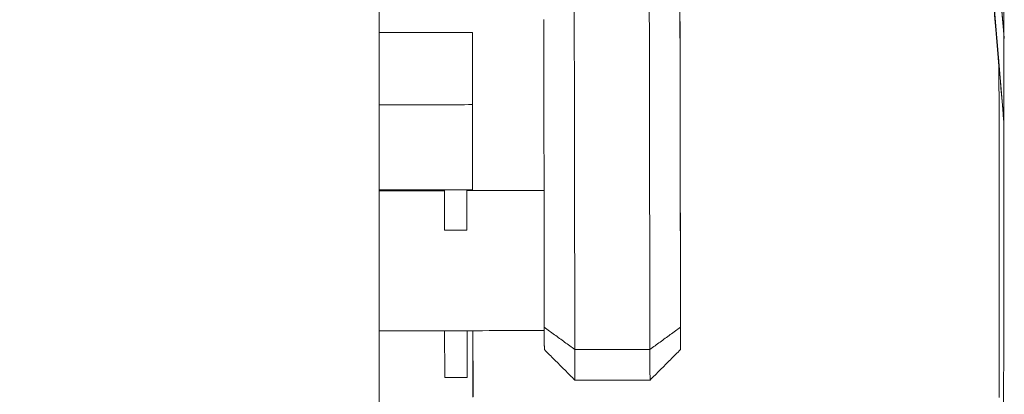
# Model space of a CAD drawing. Units: inches. Extents: x 38 to 460, y 123 to 358.
# Drawn here: x 184 to 189, y 141 to 143 of the extents above; entities that cross this region are included whole.
import ezdxf

# ---------------------------------------------------------------- set-up
doc = ezdxf.new("R2010")
doc.units = ezdxf.units.IN
doc.header["$MEASUREMENT"] = 0
doc.header["$PDMODE"] = 2
doc.header["$PDSIZE"] = 0.03
doc.layers.add('Unnamed [1]', color=7, linetype='Continuous', lineweight=0)
doc.styles.add('CK_TEXT_STYLE_0019', font='times.ttf', dxfattribs={"width": 0.75, "height": 2})
doc.styles.add('CK_TEXT_STYLE_0020', font='txt', dxfattribs={"width": 0.75, "height": 2})
doc.dimstyles.new('KEYCREATOR_DIMSTYLE', dxfattribs={"dimtxt": 2, "dimasz": 2, "dimexe": 0.5, "dimexo": 0.5, "dimgap": 0.5, "dimtad": 0, "dimtih": 1, "dimtoh": 1, "dimdec": 6, "dimzin": 4, "dimdsep": 46, "dimlunit": 3, "dimtxsty": 'CK_TEXT_STYLE_0019', "dimsah": 1, "dimcen": 0, "dimse1": 1, "dimse2": 1, "dimadec": 0, "dimazin": 0, "dimtfac": 1, "dimtdec": 6, "dimtofl": 0, "dimtmove": 0, "dimatfit": 3, "dimfxl": 1, "dimtolj": 1, "dimtzin": 0, "dimarcsym": 0})

# ---------------------------------------------------------------- blocks, each defined once
blk = doc.blocks.new('*D12')
at = {"layer": 'Defpoints', "color": 0}
for p in [(153.5471, 171.9092), (184.5138, 171.9092), (161.5163, 136.1642)]:
    blk.add_point(p, dxfattribs=at)
at = {"layer": 'Unnamed [1]', "color": 18, "lineweight": -2, "true_color": 0x000000}
for p, q in [((182.5138, 171.9092), (153.0471, 171.9092)), ((153.5471, 169.9092), (153.5471, 157.8206)), ((153.5471, 138.1642), (153.5471, 151.5765))]:
    blk.add_line(p, q, dxfattribs=at)
at = {"layer": 'Unnamed [1]', "color": 18, "true_color": 0x000000}
for points in [[(153.8805, 169.9092), (153.2138, 169.9092), (153.5471, 171.9092)], [(153.2138, 138.1642), (153.8805, 138.1642), (153.5471, 136.1642)]]:
    blk.add_solid(points, dxfattribs=at)
at = {"layer": 'Unnamed [1]', "color": 18, "lineweight": 0, "true_color": 0x000000, "insert": (153.5471, 154.6986), "char_height": 2, "attachment_point": 5, "line_spacing_factor": 0.96, "style": 'CK_TEXT_STYLE_0020'}
blk.add_mtext('\\A1;36"\\P{NOM}', dxfattribs=at)

msp = doc.modelspace()

# ---------------------------------------------------------------- linework, layer by layer
at = {"layer": 'Unnamed [1]', "color": 18, "linetype": 'Continuous', "lineweight": 0, "true_color": 0x000000}
msp.add_line((185.463762, 159.9092081), (185.463762, 136.6642087), dxfattribs=at)
at = {"layer": 'Unnamed [1]', "color": 1, "linetype": 'Continuous', "lineweight": 0, "true_color": 0xff0000}
for p, q in [((188.7265011, 142.749236), (188.1909252, 148.8619985)), ((188.3414848, 146.7858334), (188.7243292, 142.3168662)), ((188.4273144, 145.7755998), (188.698727, 142.6073834))]:
    msp.add_line(p, q, dxfattribs=at)
at = {"layer": 'Unnamed [1]', "color": 1, "linetype": 'Continuous', "lineweight": 0, "true_color": 0xff0000, "extrusion": (0, 0, -1)}
for points in [[(-188.7264728, 146.3294163), (-188.7263797, 146.0283467), (-188.7262772, 145.7292683), (-188.7261653, 145.4323718), (-188.7260442, 145.1378463), (-188.7259138, 144.8458796), (-188.7257743, 144.5566579), (-188.7256257, 144.2703655), (-188.7254682, 143.9871849), (-188.7253019, 143.7072967), (-188.7251268, 143.4308792), (-188.7249431, 143.1581086), (-188.7247509, 142.8891589), (-188.7245502, 142.6242014), (-188.7243414, 142.3634051), (-188.7241243, 142.1069362), (-188.7238993, 141.8549583), (-188.7236665, 141.6076318), (-188.723426, 141.3651146), (-188.7231779, 141.1275611), (-188.7229224, 140.8951229), (-188.7226597, 140.667948)], [(-188.7002834, 140.8756329), (-188.7000271, 141.1078122), (-188.6997781, 141.3451138), (-188.6995367, 141.5873864), (-188.699303, 141.8344755), (-188.6990771, 142.0862236), (-188.6988591, 142.3424704), (-188.6986493, 142.6030524)], [(-188.7002929, 140.8780106), (-188.7000366, 141.1098466), (-188.6997877, 141.3467998), (-188.6995463, 141.5887192), (-188.6993126, 141.8354511), (-188.6990866, 142.0868384), (-188.6988686, 142.3427212), (-188.6986588, 142.6029366)]]:
    msp.add_lwpolyline(points, dxfattribs=at)
at = {"layer": 'Unnamed [1]', "color": 1, "linetype": 'Continuous', "lineweight": 0}
for points in [[(186.4820166, 142.933383), (186.4823793, 142.7326383), (186.4827419, 142.5318936), (186.4831045, 142.3311489), (186.4834671, 142.1304042), (186.4838296, 141.9296594), (186.484192, 141.7289147), (186.4845544, 141.52817), (186.4849167, 141.3274253), (186.4852789, 141.1266806)], [(186.8739159, 142.9337275), (186.8742786, 142.7329828), (186.8746413, 142.532238), (186.8750041, 142.3314933), (186.8753669, 142.1307486), (186.8757298, 141.9300039), (186.8760927, 141.7292592), (186.8764557, 141.5285145), (186.8768188, 141.3277698), (186.8771819, 141.1270251)], [(187.0355548, 142.0324727), (187.0355658, 142.0328399), (187.0355761, 142.0339538), (187.0355857, 142.0357995), (187.0355946, 142.0383618), (187.0356027, 142.0416256), (187.03561, 142.0455758), (187.0356165, 142.0501974), (187.0356223, 142.0554751), (187.0356271, 142.061394), (187.0356312, 142.0679389), (187.0356343, 142.0750947), (187.0356366, 142.0828463), (187.035638, 142.0911785), (187.0356384, 142.1000764), (187.0356379, 142.1095247), (187.0356364, 142.1194886), (187.0356341, 142.1299188), (187.0356308, 142.1407786), (187.0356266, 142.1520317), (187.0356216, 142.1636414), (187.0356157, 142.1755712), (187.035609, 142.1877846), (187.0356015, 142.200245), (187.0355932, 142.2129159), (187.0355842, 142.2257607), (187.0355744, 142.238743), (187.0355638, 142.2518261), (187.0355526, 142.2649736), (187.0355406, 142.2781489), (187.035528, 142.2913154), (187.0355148, 142.3044367), (187.0355009, 142.3174761), (187.0354864, 142.3303972), (187.0354713, 142.3431633), (187.0354556, 142.3557381), (187.0354394, 142.3680848), (187.0354227, 142.3801671), (187.0354054, 142.3919482), (187.0353876, 142.4033918), (187.0353694, 142.4144613)], [(187.0353647, 142.0929182), (187.0353735, 142.0881175), (187.0353823, 142.0835048), (187.0353911, 142.0790815), (187.0353998, 142.0748491), (187.0354085, 142.070809), (187.0354171, 142.0669626), (187.0354257, 142.0633113), (187.0354342, 142.0598566), (187.0354427, 142.0565998), (187.035451, 142.0535424), (187.0354593, 142.0506858), (187.0354674, 142.0480315), (187.0354755, 142.0455809), (187.0354834, 142.0433353), (187.0354913, 142.0412962), (187.035499, 142.0394651), (187.0355065, 142.0378434), (187.0355139, 142.0364324), (187.0355212, 142.0352336), (187.0355283, 142.0342485), (187.0355352, 142.0334784), (187.0355419, 142.0329248), (187.0355485, 142.0325891), (187.0355548, 142.0324727)], [(185.9216984, 141.8478826), (185.9216985, 141.8513036), (185.9216986, 141.8547048), (185.9216988, 141.858084), (185.9216991, 141.8614392), (185.9216995, 141.8647686), (185.9217, 141.86807), (185.9217005, 141.8713415), (185.9217012, 141.8745811), (185.9217019, 141.8777868), (185.9217028, 141.8809565), (185.9217037, 141.8840883), (185.9217048, 141.8871801), (185.9217059, 141.89023), (185.9217071, 141.893236), (185.9217085, 141.896196), (185.9217099, 141.8991081), (185.9217115, 141.9019702), (185.9217132, 141.9047804), (185.921715, 141.9075366), (185.9217168, 141.9102368), (185.9217189, 141.9128791), (185.921721, 141.9154614), (185.9217232, 141.9179818), (185.9217256, 141.9204382)], [(185.9217233, 141.749522), (185.9217211, 141.754383), (185.9217191, 141.7591785), (185.9217171, 141.7639086), (185.9217153, 141.768573), (185.9217136, 141.7731716), (185.9217119, 141.7777043), (185.9217104, 141.782171), (185.921709, 141.7865716), (185.9217077, 141.7909059), (185.9217064, 141.7951738), (185.9217053, 141.7993752), (185.9217042, 141.8035099), (185.9217033, 141.8075779), (185.9217024, 141.811579), (185.9217016, 141.815513), (185.921701, 141.8193799), (185.9217004, 141.8231795), (185.9216998, 141.8269117), (185.9216994, 141.8305764), (185.9216991, 141.8341735), (185.9216988, 141.8377027), (185.9216986, 141.8411641), (185.9216985, 141.8445574), (185.9216984, 141.8478826)], [(187.0369769, 141.1266397), (187.036992, 141.1270387), (187.0370064, 141.1281724), (187.0370201, 141.130031), (187.0370331, 141.1326045), (187.0370454, 141.1358831), (187.0370569, 141.1398567), (187.0370676, 141.1445156), (187.0370776, 141.1498498), (187.0370868, 141.1558494), (187.0370952, 141.1625046), (187.0371028, 141.1698053), (187.0371096, 141.1777417), (187.0371155, 141.1863038), (187.0371206, 141.1954819), (187.0371248, 141.2052659), (187.0371281, 141.215646), (187.0371306, 141.2266122), (187.0371321, 141.2381546), (187.0371327, 141.2502634), (187.0371324, 141.2629287), (187.0371311, 141.2761404), (187.0371288, 141.2898501), (187.0371257, 141.3039981), (187.0371216, 141.3185576), (187.0371166, 141.3335022), (187.0371108, 141.348805), (187.0371041, 141.3644396), (187.0370965, 141.3803793), (187.0370882, 141.3965974), (187.037079, 141.4130673), (187.037069, 141.4297624), (187.0370582, 141.4466561), (187.0370467, 141.4637217), (187.0370344, 141.4809326), (187.0370214, 141.4982622), (187.0370077, 141.5156838), (187.0369933, 141.5331708), (187.0369783, 141.5506966), (187.0369625, 141.5682345), (187.0369462, 141.585758), (187.0369291, 141.6032403), (187.0369115, 141.6206549), (187.0368934, 141.6379023), (187.036875, 141.6548997), (187.0368561, 141.6716456), (187.0368369, 141.6881384), (187.0368173, 141.7043763), (187.0367974, 141.7203578), (187.0367771, 141.7360813), (187.0367565, 141.7515452), (187.0367355, 141.7667478), (187.0367141, 141.7816874), (187.0366924, 141.7963626), (187.0366703, 141.8107716), (187.0366479, 141.8249128), (187.0366252, 141.8387847)], [(186.3258316, 141.2421937), (186.3258443, 141.2352921), (186.3258569, 141.2285973), (186.3258694, 141.2221093), (186.3258819, 141.2158282), (186.3258943, 141.209754), (186.3259065, 141.2038867), (186.3259187, 141.1982262), (186.3259308, 141.1927727), (186.3259428, 141.1875261), (186.3259548, 141.1824865), (186.3259666, 141.1776538), (186.3259783, 141.173028), (186.32599, 141.1686093), (186.3260016, 141.1643976), (186.3260131, 141.1603929), (186.3260245, 141.1565952), (186.3260358, 141.1530051), (186.326047, 141.149625), (186.3260581, 141.1464578), (186.3260691, 141.1435066), (186.32608, 141.1407744), (186.3260907, 141.1382639), (186.3261013, 141.1359784), (186.3261117, 141.1339206), (186.326122, 141.1320935), (186.3261321, 141.1305002), (186.326142, 141.1291436), (186.3261518, 141.1280266), (186.3261613, 141.1271522), (186.3261707, 141.1265234), (186.3261798, 141.1261432), (186.3261887, 141.1260144)], [(187.0366192, 141.2428185), (187.0366319, 141.235901), (187.0366446, 141.2291912), (187.0366571, 141.2226892), (187.0366696, 141.216395), (187.036682, 141.2103087), (187.0366943, 141.2044302), (187.0367065, 141.1987595), (187.0367187, 141.1932968), (187.0367307, 141.1880419), (187.0367426, 141.1829951), (187.0367545, 141.1781562), (187.0367663, 141.1735253), (187.036778, 141.1691024), (187.0367896, 141.1648876), (187.0368011, 141.1608809), (187.0368125, 141.1570822), (187.0368238, 141.1534922), (187.0368351, 141.1501133), (187.0368462, 141.1469485), (187.0368572, 141.1440007), (187.0368681, 141.141273), (187.0368788, 141.1387682), (187.0368894, 141.1364894), (187.0368999, 141.1344396), (187.0369102, 141.1326217), (187.0369203, 141.1310386), (187.0369303, 141.1296935), (187.03694, 141.1285891), (187.0369496, 141.1277286), (187.0369589, 141.1271149), (187.036968, 141.1267509), (187.0369769, 141.1266397)], [(186.3261886, 141.1260395), (186.3328204, 141.1194101), (186.3394546, 141.1127783), (186.3460912, 141.1061441), (186.3527299, 141.0995077), (186.3593708, 141.0928692), (186.3660136, 141.0862288), (186.3726582, 141.0795865), (186.3793046, 141.0729425), (186.3859525, 141.0662969), (186.3926018, 141.0596498), (186.3992525, 141.0530015), (186.4059043, 141.0463519), (186.4125573, 141.0397013), (186.4192111, 141.0330497), (186.4258657, 141.0263973), (186.4325211, 141.0197442), (186.4391769, 141.0130906), (186.4458332, 141.0064365), (186.4524898, 140.9997821), (186.4591466, 140.9931276), (186.4658034, 140.986473), (186.4724601, 140.9798185), (186.4791166, 140.9731642), (186.4857727, 140.9665102)], [(186.4857722, 140.9665343), (186.4857592, 140.9667462), (186.4857459, 140.96733), (186.4857323, 140.9682801), (186.4857185, 140.969591), (186.4857043, 140.9712572), (186.48569, 140.9732729), (186.4856754, 140.9756328), (186.4856605, 140.9783312), (186.4856455, 140.9813625), (186.4856303, 140.9847212), (186.4856149, 140.9884017), (186.4855994, 140.9923984), (186.4855837, 140.9967059), (186.4855679, 141.0013184), (186.485552, 141.0062305), (186.485536, 141.0114366), (186.48552, 141.0169302), (186.4855038, 141.0227016), (186.4854876, 141.02874), (186.4854714, 141.0350348), (186.4854552, 141.0415752), (186.4854389, 141.0483507), (186.4854227, 141.0553505), (186.4854065, 141.0625639), (186.4853903, 141.0699803), (186.4853741, 141.077589), (186.485358, 141.0853792), (186.485342, 141.0933404), (186.4853261, 141.1014618), (186.4853102, 141.1097328), (186.4852945, 141.1181426), (186.4852789, 141.1266806)], [(186.8771816, 141.1270251), (186.8772046, 141.1144691), (186.8772275, 141.102381), (186.8772503, 141.0907665), (186.877273, 141.0796318), (186.8772957, 141.0689826), (186.8773182, 141.0588251), (186.8773405, 141.0491652), (186.8773627, 141.0400088), (186.8773846, 141.0313619), (186.8774064, 141.0232305), (186.8774279, 141.0156205), (186.8774492, 141.0085379), (186.8774701, 141.0019887), (186.8774908, 140.9959788), (186.8775112, 140.9905142), (186.8775312, 140.9856008), (186.8775508, 140.9812447), (186.8775701, 140.9774517), (186.877589, 140.9742279), (186.8776074, 140.9715792), (186.8776254, 140.9695115), (186.8776429, 140.9680309), (186.8776599, 140.9671433), (186.8776765, 140.9668546)], [(186.8776766, 140.9668547), (186.8843103, 140.9735098), (186.8909454, 140.9801662), (186.8975818, 140.9868239), (186.9042193, 140.9934826), (186.9108577, 141.0001423), (186.9174969, 141.0068029), (186.9241367, 141.013464), (186.9307771, 141.0201257), (186.9374179, 141.0267877), (186.9440589, 141.03345), (186.9506999, 141.0401123), (186.957341, 141.0467746), (186.9639818, 141.0534367), (186.9706223, 141.0600984), (186.9772623, 141.0667596), (186.9839016, 141.0734202), (186.9905402, 141.0800799), (186.9971779, 141.0867388), (187.0038145, 141.0933966), (187.01045, 141.1000531), (187.017084, 141.1067083), (187.0237166, 141.113362), (187.0303476, 141.1200141), (187.0369768, 141.1266643)], [(186.485773, 140.9665335), (186.485773, 140.9665335), (186.4857729, 140.9665335), (186.4857729, 140.9665335), (186.4857729, 140.9665335), (186.4857728, 140.9665335), (186.4857728, 140.9665335), (186.4857728, 140.9665336), (186.4857727, 140.9665336), (186.4857727, 140.9665336), (186.4857727, 140.9665336), (186.4857726, 140.9665337), (186.4857726, 140.9665337), (186.4857726, 140.9665337), (186.4857725, 140.9665338), (186.4857725, 140.9665338), (186.4857725, 140.9665338), (186.4857724, 140.9665339), (186.4857724, 140.9665339), (186.4857724, 140.966534), (186.4857723, 140.966534), (186.4857723, 140.9665341), (186.4857723, 140.9665341), (186.4857722, 140.9665342), (186.4857722, 140.9665343)]]:
    msp.add_lwpolyline(points, dxfattribs=at)
for points in [[(188.7261906, 142.7527776, 0), (188.7038878, 143.0073283, 0), (188.6815851, 143.2618791, 0), (188.6592824, 143.5164298, 0), (188.6369797, 143.7709806, 0), (188.614677, 144.0255313, 0), (188.5923742, 144.280082, 0), (188.5700715, 144.5346328, 0), (188.5477688, 144.7891835, 0), (188.5254661, 145.0437343, 0), (188.5031634, 145.298285, 0), (188.4808606, 145.5528358, 0), (188.4585579, 145.8073865, 0), (188.4362552, 146.0619373, 0), (188.4139525, 146.316488, 0)], [(188.3892053, 146.2284646, 0), (188.4051637, 146.0421808, 0), (188.4211222, 145.855897, 0), (188.4370806, 145.6696132, 0), (188.453039, 145.4833294, 0), (188.4689974, 145.2970456, 0), (188.4849559, 145.1107618, 0), (188.5009143, 144.924478, 0), (188.5168727, 144.7381942, 0), (188.5328312, 144.5519104, 0), (188.5487896, 144.3656266, 0), (188.564748, 144.1793428, 0), (188.5807065, 143.993059, 0), (188.5966649, 143.8067752, 0), (188.6126233, 143.6204915, 0), (188.6285818, 143.4342077, 0), (188.6445402, 143.2479239, 0), (188.6604986, 143.0616401, 0), (188.676457, 142.8753563, 0), (188.6924155, 142.6890725, 0), (188.7083739, 142.5027887, 0), (188.7243323, 142.3165049, 0)], [(187.0338685, 142.9075602, 0), (187.0341179, 142.7717866, 0), (187.0343672, 142.6360129, 0), (187.0346166, 142.5002392, 0), (187.034866, 142.3644655, 0), (187.0351153, 142.2286919, 0), (187.0353647, 142.0929182, 0)], [(188.6710774, 142.9288518, 0), (188.6802949, 142.820795, 0), (188.6895124, 142.7127382, 0), (188.69873, 142.6046815, 0)], [(186.3229301, 142.8481514, 0), (186.3232928, 142.6474067, 0), (186.3236555, 142.446662, 0), (186.3240181, 142.2459173, 0), (186.3243808, 142.0451725, 0), (186.3247435, 141.8444278, 0), (186.3251062, 141.6436831, 0), (186.3254689, 141.4429384, 0), (186.3258316, 141.2421937, 0)], [(187.0337177, 142.8487761, 0), (187.0340804, 142.6480314, 0), (187.0344431, 142.4472867, 0), (187.0348058, 142.246542, 0), (187.0351684, 142.0457973, 0), (187.0355311, 141.8450526, 0), (187.0358938, 141.6443079, 0), (187.0362565, 141.4435632, 0), (187.0366192, 141.2428185, 0)], [(188.6759714, 142.8798189, 0), (188.6789937, 142.8443888, 0), (188.682016, 142.8089586, 0), (188.6850383, 142.7735284, 0), (188.6880605, 142.7380983, 0), (188.6910828, 142.7026681, 0), (188.6941051, 142.667238, 0), (188.6971274, 142.6318078, 0), (188.7001497, 142.5963776, 0), (188.703172, 142.5609475, 0), (188.7061943, 142.5255173, 0), (188.7092165, 142.4900872, 0), (188.7122388, 142.454657, 0), (188.7152611, 142.4192268, 0), (188.7182834, 142.3837967, 0), (188.7213057, 142.3483665, 0), (188.724328, 142.3129364, 0)], [(188.6761099, 142.8710691, 0), (188.68742, 142.7390451, 0), (188.6987302, 142.607021, 0)], [(185.9507967, 142.7807124, 0), (185.9305036, 142.7806946, 0), (185.9102105, 142.7806768, 0), (185.8899174, 142.7806589, 0), (185.8696243, 142.7806411, 0), (185.8493312, 142.7806233, 0), (185.8290381, 142.7806054, 0), (185.808745, 142.7805876, 0), (185.7884519, 142.7805697, 0), (185.7681588, 142.7805519, 0), (185.7478657, 142.7805341, 0), (185.7275727, 142.7805162, 0), (185.7072796, 142.7804984, 0), (185.6869865, 142.7804806, 0), (185.6666934, 142.7804627, 0), (185.6464003, 142.7804449, 0), (185.6261072, 142.7804271, 0), (185.6058141, 142.7804092, 0), (185.585521, 142.7803914, 0), (185.5652279, 142.7803735, 0), (185.5449348, 142.7803557, 0), (185.5246417, 142.7803379, 0), (185.5043486, 142.78032, 0), (185.4840555, 142.7803022, 0), (185.4637625, 142.7802844, 0)], [(185.9515774, 142.337326, 0), (185.9515449, 142.3558004, 0), (185.9515123, 142.3742749, 0), (185.9514798, 142.3927493, 0), (185.9514473, 142.4112238, 0), (185.9514148, 142.4296982, 0), (185.9513822, 142.4481726, 0), (185.9513497, 142.4666471, 0), (185.9513172, 142.4851215, 0), (185.9512846, 142.5035959, 0), (185.9512521, 142.5220704, 0), (185.9512196, 142.5405448, 0), (185.951187, 142.5590192, 0), (185.9511545, 142.5774937, 0), (185.951122, 142.5959681, 0), (185.9510894, 142.6144425, 0), (185.9510569, 142.632917, 0), (185.9510244, 142.6513914, 0), (185.9509919, 142.6698658, 0), (185.9509593, 142.6883403, 0), (185.9509268, 142.7068147, 0), (185.9508943, 142.7252891, 0), (185.9508617, 142.7437636, 0), (185.9508292, 142.762238, 0), (185.9507967, 142.7807124, 0)], [(185.9507967, 142.7807124, 0), (185.9507967, 142.764997, 0), (185.9507967, 142.7492815, 0), (185.9507967, 142.733566, 0), (185.9507967, 142.7178505, 0), (185.9507967, 142.7021351, 0), (185.9507967, 142.6864196, 0), (185.9507967, 142.6707041, 0), (185.9507967, 142.6549886, 0), (185.9507967, 142.6392732, 0), (185.9507967, 142.6235577, 0), (185.9507967, 142.6078422, 0), (185.9507967, 142.5921267, 0), (185.9507967, 142.5764112, 0), (185.9507967, 142.5606958, 0), (185.9507967, 142.5449803, 0), (185.9507967, 142.5292648, 0), (185.9507967, 142.5135493, 0), (185.9507967, 142.4978339, 0), (185.9507967, 142.4821184, 0), (185.9507967, 142.4664029, 0), (185.9507967, 142.4506874, 0), (185.9507967, 142.434972, 0), (185.9507967, 142.4192565, 0), (185.9507967, 142.403541, 0)], [(185.9507967, 142.403541, 0), (185.9305036, 142.4035232, 0), (185.9102105, 142.4035053, 0), (185.8899174, 142.4034875, 0), (185.8696243, 142.4034697, 0), (185.8493312, 142.4034518, 0), (185.8290381, 142.403434, 0), (185.808745, 142.4034161, 0), (185.7884519, 142.4033983, 0), (185.7681588, 142.4033805, 0), (185.7478657, 142.4033626, 0), (185.7275727, 142.4033448, 0), (185.7072796, 142.403327, 0), (185.6869865, 142.4033091, 0), (185.6666934, 142.4032913, 0), (185.6464003, 142.4032735, 0), (185.6261072, 142.4032556, 0), (185.6058141, 142.4032378, 0), (185.585521, 142.4032199, 0), (185.5652279, 142.4032021, 0), (185.5449348, 142.4031843, 0), (185.5246417, 142.4031664, 0), (185.5043486, 142.4031486, 0), (185.4840555, 142.4031308, 0), (185.4637625, 142.4031129, 0)], [(185.9507967, 142.403541, 0), (185.9508292, 142.3850666, 0), (185.9508617, 142.3665921, 0), (185.9508943, 142.3481177, 0), (185.9509268, 142.3296433, 0), (185.9509593, 142.3111688, 0), (185.9509919, 142.2926944, 0), (185.9510244, 142.27422, 0), (185.9510569, 142.2557455, 0), (185.9510894, 142.2372711, 0), (185.951122, 142.2187967, 0), (185.9511545, 142.2003222, 0), (185.951187, 142.1818478, 0), (185.9512196, 142.1633734, 0), (185.9512521, 142.1448989, 0), (185.9512846, 142.1264245, 0), (185.9513172, 142.10795, 0), (185.9513497, 142.0894756, 0), (185.9513822, 142.0710012, 0), (185.9514148, 142.0525267, 0), (185.9514473, 142.0340523, 0), (185.9514798, 142.0155779, 0), (185.9515123, 141.9971034, 0), (185.9515449, 141.978629, 0), (185.9515774, 141.9601546, 0)], [(187.0347754, 142.4140653, 0), (187.0348001, 142.4140818, 0), (187.0348249, 142.4140983, 0), (187.0348496, 142.4141148, 0), (187.0348744, 142.4141313, 0), (187.0348991, 142.4141478, 0), (187.0349239, 142.4141643, 0), (187.0349486, 142.4141808, 0), (187.0349734, 142.4141973, 0), (187.0349981, 142.4142138, 0), (187.0350229, 142.4142303, 0), (187.0350476, 142.4142468, 0), (187.0350724, 142.4142633, 0), (187.0350971, 142.4142798, 0), (187.0351219, 142.4142963, 0), (187.0351466, 142.4143128, 0), (187.0351714, 142.4143293, 0), (187.0351961, 142.4143458, 0), (187.0352209, 142.4143623, 0), (187.0352456, 142.4143788, 0), (187.0352704, 142.4143953, 0), (187.0352951, 142.4144118, 0), (187.0353199, 142.4144283, 0), (187.0353446, 142.4144448, 0), (187.0353694, 142.4144613, 0)], [(185.9515774, 141.9601546, 0), (185.9515774, 141.97587, 0), (185.9515774, 141.9915855, 0), (185.9515774, 142.007301, 0), (185.9515774, 142.0230165, 0), (185.9515774, 142.038732, 0), (185.9515774, 142.0544474, 0), (185.9515774, 142.0701629, 0), (185.9515774, 142.0858784, 0), (185.9515774, 142.1015939, 0), (185.9515774, 142.1173093, 0), (185.9515774, 142.1330248, 0), (185.9515774, 142.1487403, 0), (185.9515774, 142.1644558, 0), (185.9515774, 142.1801712, 0), (185.9515774, 142.1958867, 0), (185.9515774, 142.2116022, 0), (185.9515774, 142.2273177, 0), (185.9515774, 142.2430332, 0), (185.9515774, 142.2587486, 0), (185.9515774, 142.2744641, 0), (185.9515774, 142.2901796, 0), (185.9515774, 142.3058951, 0), (185.9515774, 142.3216105, 0), (185.9515774, 142.337326, 0)], [(185.8044431, 141.9549536, 0), (185.790248, 141.9549411, 0), (185.776053, 141.9549286, 0), (185.7618579, 141.9549162, 0), (185.7476629, 141.9549037, 0), (185.7334679, 141.9548912, 0), (185.7192728, 141.9548787, 0), (185.7050778, 141.9548663, 0), (185.6908827, 141.9548538, 0), (185.6766877, 141.9548413, 0), (185.6624926, 141.9548288, 0), (185.6482976, 141.9548163, 0), (185.6341025, 141.9548039, 0), (185.6199075, 141.9547914, 0), (185.6057124, 141.9547789, 0), (185.5915174, 141.9547664, 0), (185.5773224, 141.954754, 0), (185.5631273, 141.9547415, 0), (185.5489323, 141.954729, 0), (185.5347372, 141.9547165, 0), (185.5205422, 141.9547041, 0), (185.5063471, 141.9546916, 0), (185.4921521, 141.9546791, 0), (185.477957, 141.9546666, 0), (185.463762, 141.9546541, 0)], [(185.4637622, 141.9597258, 0), (185.4840878, 141.9597437, 0), (185.5044135, 141.9597615, 0), (185.5247391, 141.9597794, 0), (185.5450647, 141.9597973, 0), (185.5653904, 141.9598151, 0), (185.585716, 141.959833, 0), (185.6060416, 141.9598509, 0), (185.6263673, 141.9598687, 0), (185.6466929, 141.9598866, 0), (185.6670185, 141.9599045, 0), (185.6873442, 141.9599223, 0), (185.7076698, 141.9599402, 0), (185.7279954, 141.9599581, 0), (185.7483211, 141.9599759, 0), (185.7686467, 141.9599938, 0), (185.7889723, 141.9600116, 0), (185.809298, 141.9600295, 0), (185.8296236, 141.9600474, 0), (185.8499492, 141.9600652, 0), (185.8702749, 141.9600831, 0), (185.8906005, 141.960101, 0), (185.9109261, 141.9601188, 0), (185.9312518, 141.9601367, 0), (185.9515774, 141.9601546, 0)], [(185.8048044, 141.7494193, 0), (185.8047889, 141.7581945, 0), (185.8047735, 141.7669698, 0), (185.804758, 141.775745, 0), (185.8047425, 141.7845203, 0), (185.8047271, 141.7932955, 0), (185.8047116, 141.8020708, 0), (185.8046962, 141.810846, 0), (185.8046807, 141.8196213, 0), (185.8046653, 141.8283965, 0), (185.8046498, 141.8371718, 0), (185.8046344, 141.8459471, 0), (185.8046189, 141.8547223, 0), (185.8046035, 141.8634976, 0), (185.804588, 141.8722728, 0), (185.8045726, 141.8810481, 0), (185.8045571, 141.8898233, 0), (185.8045417, 141.8985986, 0), (185.8045262, 141.9073738, 0), (185.8045108, 141.9161491, 0), (185.8044953, 141.9249243, 0), (185.8044799, 141.9336996, 0), (185.8044644, 141.9424748, 0), (185.804449, 141.9512501, 0), (185.8044335, 141.9600254, 0)], [(185.9213524, 141.9601281, 0), (185.9213679, 141.9513529, 0), (185.9213833, 141.9425776, 0), (185.9213988, 141.9338024, 0), (185.9214142, 141.9250271, 0), (185.9214297, 141.9162519, 0), (185.9214451, 141.9074766, 0), (185.9214606, 141.8987013, 0), (185.921476, 141.8899261, 0), (185.9214915, 141.8811508, 0), (185.9215069, 141.8723756, 0), (185.9215224, 141.8636003, 0), (185.9215378, 141.8548251, 0), (185.9215533, 141.8460498, 0), (185.9215687, 141.8372746, 0), (185.9215842, 141.8284993, 0), (185.9215997, 141.8197241, 0), (185.9216151, 141.8109488, 0), (185.9216306, 141.8021735, 0), (185.921646, 141.7933983, 0), (185.9216615, 141.784623, 0), (185.9216769, 141.7758478, 0), (185.9216924, 141.7670725, 0), (185.9217078, 141.7582973, 0), (185.9217233, 141.749522, 0)], [(185.9217256, 141.9204382, 0), (185.9217227, 141.922092, 0), (185.9217197, 141.9237457, 0), (185.9217168, 141.9253995, 0), (185.9217139, 141.9270533, 0), (185.921711, 141.928707, 0), (185.9217081, 141.9303608, 0), (185.9217052, 141.9320146, 0), (185.9217023, 141.9336683, 0), (185.9216994, 141.9353221, 0), (185.9216964, 141.9369759, 0), (185.9216935, 141.9386297, 0), (185.9216906, 141.9402834, 0), (185.9216877, 141.9419372, 0), (185.9216848, 141.943591, 0), (185.9216819, 141.9452447, 0), (185.921679, 141.9468985, 0), (185.9216761, 141.9485523, 0), (185.9216731, 141.950206, 0), (185.9216702, 141.9518598, 0), (185.9216673, 141.9535136, 0), (185.9216644, 141.9551673, 0), (185.9216615, 141.9568211, 0), (185.9216586, 141.9584749, 0), (185.9216557, 141.9601286, 0)], [(186.3245446, 141.9554107, 0), (186.307758, 141.955396, 0), (186.2909713, 141.9553812, 0), (186.2741847, 141.9553665, 0), (186.257398, 141.9553517, 0), (186.2406114, 141.955337, 0), (186.2238247, 141.9553222, 0), (186.207038, 141.9553075, 0), (186.1902514, 141.9552927, 0), (186.1734647, 141.9552779, 0), (186.1566781, 141.9552632, 0), (186.1398914, 141.9552484, 0), (186.1231048, 141.9552337, 0), (186.1063181, 141.9552189, 0), (186.0895315, 141.9552042, 0), (186.0727448, 141.9551894, 0), (186.0559581, 141.9551747, 0), (186.0391715, 141.9551599, 0), (186.0223848, 141.9551452, 0), (186.0055982, 141.9551304, 0), (185.9888115, 141.9551156, 0), (185.9720249, 141.9551009, 0), (185.9552382, 141.9550861, 0), (185.9384516, 141.9550714, 0), (185.9216649, 141.9550566, 0)], [(185.8048044, 141.7494193, 0), (185.809676, 141.7494235, 0), (185.8145476, 141.7494278, 0), (185.8194192, 141.7494321, 0), (185.8242908, 141.7494364, 0), (185.8291625, 141.7494407, 0), (185.8340341, 141.7494449, 0), (185.8389057, 141.7494492, 0), (185.8437773, 141.7494535, 0), (185.8486489, 141.7494578, 0), (185.8535206, 141.7494621, 0), (185.8583922, 141.7494664, 0), (185.8632638, 141.7494706, 0), (185.8681354, 141.7494749, 0), (185.8730071, 141.7494792, 0), (185.8778787, 141.7494835, 0), (185.8827503, 141.7494878, 0), (185.8876219, 141.7494921, 0), (185.8924935, 141.7494963, 0), (185.8973652, 141.7495006, 0), (185.9022368, 141.7495049, 0), (185.9071084, 141.7495092, 0), (185.91198, 141.7495135, 0), (185.9168516, 141.7495177, 0), (185.9217233, 141.749522, 0)], [(185.463762, 141.2242851, 0), (185.4996829, 141.2243167, 0), (185.5356037, 141.2243482, 0), (185.5715246, 141.2243798, 0), (185.6074454, 141.2244114, 0), (185.6433663, 141.224443, 0), (185.6792872, 141.2244745, 0), (185.715208, 141.2245061, 0), (185.7511289, 141.2245377, 0), (185.7870497, 141.2245693, 0), (185.8229706, 141.2246008, 0), (185.8588914, 141.2246324, 0), (185.8948123, 141.224664, 0), (185.9307332, 141.2246955, 0), (185.966654, 141.2247271, 0), (186.0025749, 141.2247587, 0), (186.0384957, 141.2247903, 0), (186.0744166, 141.2248218, 0), (186.1103375, 141.2248534, 0), (186.1462583, 141.224885, 0), (186.1821792, 141.2249166, 0), (186.2181, 141.2249481, 0), (186.2540209, 141.2249797, 0), (186.2899417, 141.2250113, 0), (186.3258626, 141.2250429, 0)], [(185.8061586, 140.9803429, 0), (185.8061407, 140.9905197, 0), (185.8061227, 141.0006965, 0), (185.8061048, 141.0108733, 0), (185.8060869, 141.0210501, 0), (185.806069, 141.0312269, 0), (185.8060511, 141.0414036, 0), (185.8060331, 141.0515804, 0), (185.8060152, 141.0617572, 0), (185.8059973, 141.071934, 0), (185.8059794, 141.0821108, 0), (185.8059615, 141.0922876, 0), (185.8059435, 141.1024644, 0), (185.8059256, 141.1126412, 0), (185.8059077, 141.1228179, 0), (185.8058898, 141.1329947, 0), (185.8058719, 141.1431715, 0), (185.8058539, 141.1533483, 0), (185.805836, 141.1635251, 0), (185.8058181, 141.1737019, 0), (185.8058002, 141.1838787, 0), (185.8057823, 141.1940555, 0), (185.8057643, 141.2042322, 0), (185.8057464, 141.214409, 0), (185.8057285, 141.2245858, 0)], [(185.9226474, 141.2246886, 0), (185.9226653, 141.2145118, 0), (185.9226833, 141.204335, 0), (185.9227012, 141.1941582, 0), (185.9227191, 141.1839814, 0), (185.922737, 141.1738046, 0), (185.9227549, 141.1636279, 0), (185.9227729, 141.1534511, 0), (185.9227908, 141.1432743, 0), (185.9228087, 141.1330975, 0), (185.9228266, 141.1229207, 0), (185.9228445, 141.1127439, 0), (185.9228625, 141.1025671, 0), (185.9228804, 141.0923903, 0), (185.9228983, 141.0822136, 0), (185.9229162, 141.0720368, 0), (185.9229341, 141.06186, 0), (185.9229521, 141.0516832, 0), (185.92297, 141.0415064, 0), (185.9229879, 141.0313296, 0), (185.9230058, 141.0211528, 0), (185.9230237, 141.0109761, 0), (185.9230416, 141.0007993, 0), (185.9230596, 140.9906225, 0), (185.9230775, 140.9804457, 0)], [(185.9230775, 141.1526663, 0), (185.9230722, 141.1556672, 0), (185.9230669, 141.1586682, 0), (185.9230616, 141.1616691, 0), (185.9230564, 141.1646701, 0), (185.9230511, 141.167671, 0), (185.9230458, 141.170672, 0), (185.9230405, 141.1736729, 0), (185.9230352, 141.1766739, 0), (185.9230299, 141.1796748, 0), (185.9230246, 141.1826758, 0), (185.9230194, 141.1856767, 0), (185.9230141, 141.1886777, 0), (185.9230088, 141.1916786, 0), (185.9230035, 141.1946796, 0), (185.9229982, 141.1976805, 0), (185.9229929, 141.2006815, 0), (185.9229877, 141.2036824, 0), (185.9229824, 141.2066834, 0), (185.9229771, 141.2096843, 0), (185.9229718, 141.2126853, 0), (185.9229665, 141.2156862, 0), (185.9229612, 141.2186872, 0), (185.922956, 141.2216881, 0), (185.9229507, 141.2246891, 0)], [(185.9534513, 141.224716, 0), (185.9534513, 141.2110175, 0), (185.9534513, 141.1973191, 0), (185.9534513, 141.1836206, 0), (185.9534513, 141.1699221, 0), (185.9534513, 141.1562237, 0), (185.9534513, 141.1425252, 0), (185.9534513, 141.1288267, 0), (185.9534513, 141.1151282, 0), (185.9534513, 141.1014298, 0), (185.9534513, 141.0877313, 0), (185.9534513, 141.0740328, 0), (185.9534513, 141.0603344, 0), (185.9534513, 141.0466359, 0), (185.9534513, 141.0329374, 0), (185.9534513, 141.019239, 0), (185.9534513, 141.0055405, 0), (185.9534513, 140.991842, 0), (185.9534513, 140.9781436, 0), (185.9534513, 140.9644451, 0), (185.9534513, 140.9507466, 0), (185.9534513, 140.9370481, 0), (185.9534513, 140.9233497, 0), (185.9534513, 140.9096512, 0), (185.9534513, 140.8959527, 0)], [(185.9541451, 140.879085, 0), (185.9541162, 140.8955436, 0), (185.9540872, 140.9120023, 0), (185.9540582, 140.9284609, 0), (185.9540292, 140.9449195, 0), (185.9540002, 140.9613781, 0), (185.9539713, 140.9778368, 0), (185.9539423, 140.9942954, 0), (185.9539133, 141.010754, 0), (185.9538843, 141.0272126, 0), (185.9538553, 141.0436713, 0), (185.9538263, 141.0601299, 0), (185.9537974, 141.0765885, 0), (185.9537684, 141.0930471, 0), (185.9537394, 141.1095058, 0), (185.9537104, 141.1259644, 0), (185.9536814, 141.142423, 0), (185.9536525, 141.1588816, 0), (185.9536235, 141.1753403, 0), (185.9535945, 141.1917989, 0), (185.9535655, 141.2082575, 0), (185.9535365, 141.2247161, 0)], [(186.3258316, 141.2421937, 0), (186.3324752, 141.2373807, 0), (186.3391189, 141.2325676, 0), (186.3457625, 141.2277546, 0), (186.3524061, 141.2229415, 0), (186.3590498, 141.2181285, 0), (186.3656934, 141.2133154, 0), (186.3723371, 141.2085024, 0), (186.3789807, 141.2036894, 0), (186.3856244, 141.1988763, 0), (186.392268, 141.1940633, 0), (186.3989116, 141.1892502, 0), (186.4055553, 141.1844372, 0), (186.4121989, 141.1796242, 0), (186.4188426, 141.1748111, 0), (186.4254862, 141.1699981, 0), (186.4321299, 141.165185, 0), (186.4387735, 141.160372, 0), (186.4454172, 141.1555589, 0), (186.4520608, 141.1507459, 0), (186.4587044, 141.1459329, 0), (186.4653481, 141.1411198, 0), (186.4719917, 141.1363068, 0), (186.4786354, 141.1314937, 0), (186.485279, 141.1266807, 0)], [(187.0366192, 141.2428185, 0), (187.0299759, 141.2379937, 0), (187.0233327, 141.233169, 0), (187.0166895, 141.2283443, 0), (187.0100462, 141.2235196, 0), (187.003403, 141.2186948, 0), (186.9967598, 141.2138701, 0), (186.9901166, 141.2090454, 0), (186.9834733, 141.2042207, 0), (186.9768301, 141.1993959, 0), (186.9701869, 141.1945712, 0), (186.9635436, 141.1897465, 0), (186.9569004, 141.1849218, 0), (186.9502572, 141.180097, 0), (186.9436139, 141.1752723, 0), (186.9369707, 141.1704476, 0), (186.9303275, 141.1656229, 0), (186.9236842, 141.1607981, 0), (186.917041, 141.1559734, 0), (186.9103978, 141.1511487, 0), (186.9037546, 141.146324, 0), (186.8971113, 141.1414992, 0), (186.8904681, 141.1366745, 0), (186.8838249, 141.1318498, 0), (186.8771816, 141.1270251, 0)], [(185.9230775, 140.9804457, 0), (185.9230775, 140.9876216, 0), (185.9230775, 140.9947974, 0), (185.9230775, 141.0019733, 0), (185.9230775, 141.0091491, 0), (185.9230775, 141.016325, 0), (185.9230775, 141.0235008, 0), (185.9230775, 141.0306767, 0), (185.9230775, 141.0378526, 0), (185.9230775, 141.0450284, 0), (185.9230775, 141.0522043, 0), (185.9230775, 141.0593801, 0), (185.9230775, 141.066556, 0), (185.9230775, 141.0737319, 0), (185.9230775, 141.0809077, 0), (185.9230775, 141.0880836, 0), (185.9230775, 141.0952594, 0), (185.9230775, 141.1024353, 0), (185.9230775, 141.1096111, 0), (185.9230775, 141.116787, 0), (185.9230775, 141.1239629, 0), (185.9230775, 141.1311387, 0), (185.9230775, 141.1383146, 0), (185.9230775, 141.1454904, 0), (185.9230775, 141.1526663, 0)], [(186.485279, 141.1266806, 0), (186.5016083, 141.1266949, 0), (186.5179376, 141.1267093, 0), (186.5342668, 141.1267237, 0), (186.5505961, 141.126738, 0), (186.5669254, 141.1267524, 0), (186.5832547, 141.1267667, 0), (186.5995839, 141.1267811, 0), (186.6159132, 141.1267954, 0), (186.6322425, 141.1268098, 0), (186.6485718, 141.1268241, 0), (186.664901, 141.1268385, 0), (186.6812303, 141.1268528, 0), (186.6975596, 141.1268672, 0), (186.7138889, 141.1268815, 0), (186.7302182, 141.1268959, 0), (186.7465474, 141.1269102, 0), (186.7628767, 141.1269246, 0), (186.779206, 141.1269389, 0), (186.7955353, 141.1269533, 0), (186.8118645, 141.1269677, 0), (186.8281938, 141.126982, 0), (186.8445231, 141.1269964, 0), (186.8608524, 141.1270107, 0), (186.8771816, 141.1270251, 0)], [(185.8061586, 140.9803429, 0), (185.8110302, 140.9803472, 0), (185.8159018, 140.9803515, 0), (185.8207734, 140.9803558, 0), (185.8256451, 140.9803601, 0), (185.8305167, 140.9803643, 0), (185.8353883, 140.9803686, 0), (185.8402599, 140.9803729, 0), (185.8451315, 140.9803772, 0), (185.8500032, 140.9803815, 0), (185.8548748, 140.9803857, 0), (185.8597464, 140.98039, 0), (185.864618, 140.9803943, 0), (185.8694897, 140.9803986, 0), (185.8743613, 140.9804029, 0), (185.8792329, 140.9804072, 0), (185.8841045, 140.9804114, 0), (185.8889761, 140.9804157, 0), (185.8938478, 140.98042, 0), (185.8987194, 140.9804243, 0), (185.903591, 140.9804286, 0), (185.9084626, 140.9804328, 0), (185.9133342, 140.9804371, 0), (185.9182059, 140.9804414, 0), (185.9230775, 140.9804457, 0)], [(186.485773, 140.9665335, 0), (186.5021023, 140.9665478, 0), (186.5184316, 140.9665622, 0), (186.5347609, 140.9665765, 0), (186.5510902, 140.9665909, 0), (186.5674194, 140.9666052, 0), (186.5837487, 140.9666196, 0), (186.600078, 140.9666339, 0), (186.6164073, 140.9666483, 0), (186.6327366, 140.9666626, 0), (186.6490658, 140.966677, 0), (186.6653951, 140.9666914, 0), (186.6817244, 140.9667057, 0), (186.6980537, 140.9667201, 0), (186.714383, 140.9667344, 0), (186.7307122, 140.9667488, 0), (186.7470415, 140.9667631, 0), (186.7633708, 140.9667775, 0), (186.7797001, 140.9667918, 0), (186.7960294, 140.9668062, 0), (186.8123586, 140.9668205, 0), (186.8286879, 140.9668349, 0), (186.8450172, 140.9668492, 0), (186.8613465, 140.9668636, 0), (186.8776758, 140.9668779, 0)], [(185.9534513, 140.8959527, 0), (185.9534838, 140.8774771, 0)]]:
    msp.add_polyline3d(points, dxfattribs=at)

# ---------------------------------------------------------------- dimensions: what is measured, and where the dimension line sits
at = {"layer": 'Unnamed [1]', "color": 18, "lineweight": 0, "true_color": 0x000000}
dim = msp.add_linear_dim(base=(153.5471344, 171.909208), p1=(161.5162533, 136.164208), p2=(184.5137631, 171.909208), angle=90, text='36"\\P{NOM}', dimstyle='KEYCREATOR_DIMSTYLE', override={"dimexo": 2, "dimdec": 3, "dimlunit": 2, "dimtxsty": 'CK_TEXT_STYLE_0020', "dimse2": 0, "dimadec": 3, "dimtdec": 3}, dxfattribs=at)
dim.commit()
dim.dimension.update_dxf_attribs({"geometry": '*D12', "text_midpoint": (153.5471344, 154.6985626), "dimtype": 160, "text_rotation": 360})

doc.saveas('drawing.dxf')
